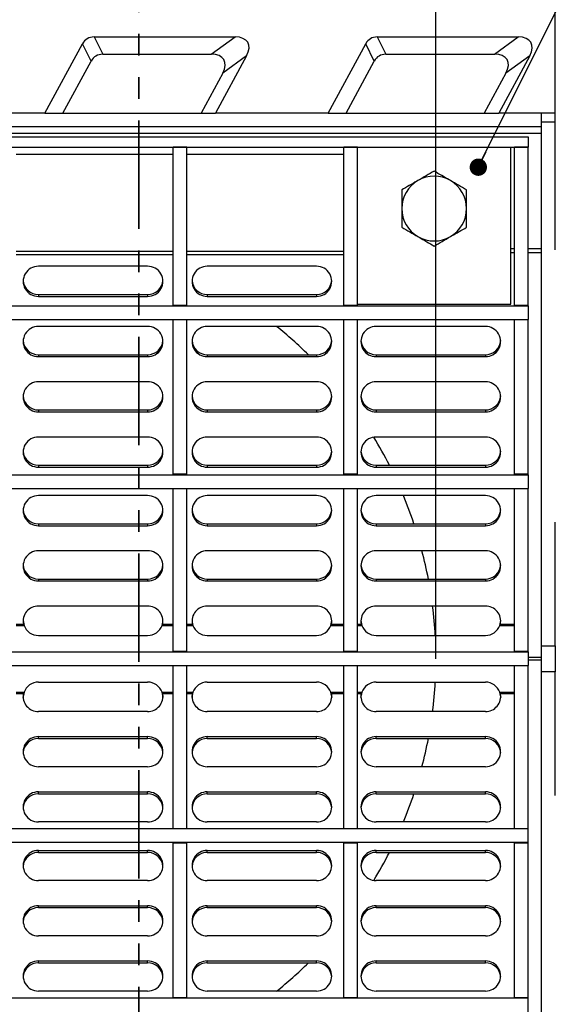
# Model space of a CAD drawing. Units: millimetres. Extents: x -327 to 447, y 1 to 417.
# Drawn here: x 135 to 167, y 132 to 190 of the extents above; entities that cross this region are included whole.
import ezdxf

# ---------------------------------------------------------------- set-up
doc = ezdxf.new("R2010")
doc.units = ezdxf.units.MM
doc.linetypes.add('PHANTOM', pattern=[12.7, 6.35, -1.27, 1.27, -1.27, 1.27, -1.27])
doc.layers.add('FORMAT', color=7, linetype='Continuous')
doc.styles.add('SLDTEXTSTYLE1', font='TXT', dxfattribs={"width": 0.7})
doc.dimstyles.new('SLDDIMSTYLE0', dxfattribs={"dimtxt": 3.393075, "dimasz": 3.302, "dimexe": 0, "dimexo": 0.0625, "dimgap": 0.848269, "dimtad": 2, "dimlfac": 5, "dimrnd": 1e-09, "dimzin": 12, "dimdsep": 46, "dimtxsty": 'SLDTEXTSTYLE1', "dimsah": 1, "dimcen": 0.09, "dimadec": 0, "dimazin": 3, "dimtfac": 1, "dimtofl": 0, "dimtmove": 0, "dimatfit": 3, "dimfxl": 0, "dimfrac": 2, "dimtolj": 1, "dimtzin": 12, "dimarcsym": 0})
doc.dimstyles.new('SLDDIMSTYLE11', dxfattribs={"dimtxt": 0.18, "dimasz": 1.016, "dimexe": 0, "dimexo": 0.0625, "dimgap": 0, "dimtad": 0, "dimtih": 1, "dimtoh": 1, "dimdec": 0, "dimrnd": 1e-09, "dimzin": 0, "dimdsep": 46, "dimtxsty": 'Standard', "dimblk1": 'DOT', "dimblk2": 'DOT', "dimsah": 1, "dimcen": 0.09, "dimadec": 0, "dimazin": 0, "dimtfac": 1.016, "dimtdec": 0, "dimtofl": 0, "dimtmove": 0, "dimatfit": 3, "dimldrblk": 'DOT', "dimfxl": 0, "dimfrac": 2, "dimtolj": 1, "dimtzin": 0, "dimarcsym": 0})

# ---------------------------------------------------------------- blocks, each defined once
blk = doc.blocks.new('_D_54')
at = {"layer": 'FORMAT'}
for p, q in [((109.537, 152.477), (109.537, 223.477)), ((159.537, 152.477), (159.537, 223.477)), ((109.537, 222.477), (159.537, 222.477))]:
    blk.add_line(p, q, dxfattribs=at)
for points in [[(109.537, 222.477), (112.839, 221.969), (112.839, 222.985)], [(159.537, 222.477), (156.235, 222.985), (156.235, 221.969)]]:
    blk.add_solid(points, dxfattribs=at)
at = {"layer": 'FORMAT', "char_height": 3.7042, "attachment_point": 1, "style": 'SLDTEXTSTYLE1'}
for s, insert in [('%%c', (124.909, 227.252)), ('250', (129.836, 227.252))]:
    blk.add_mtext(s, dxfattribs=dict(at, insert=insert))
blk = doc.blocks.new('_D_55')
at = {"layer": 'FORMAT'}
for p, q in [((84.537, 202.477), (84.537, 78.656)), ((184.537, 202.477), (184.537, 78.656)), ((84.537, 79.656), (184.537, 79.656))]:
    blk.add_line(p, q, dxfattribs=at)
for points in [[(84.537, 79.656), (87.839, 79.148), (87.839, 80.164)], [(184.537, 79.656), (181.235, 80.164), (181.235, 79.148)]]:
    blk.add_solid(points, dxfattribs=at)
at = {"layer": 'FORMAT', "insert": (133.853, 84.431), "char_height": 3.7042, "attachment_point": 1, "style": 'SLDTEXTSTYLE1'}
blk.add_mtext('500', dxfattribs=at)
blk = doc.blocks.new('_D_58')
at = {"layer": 'FORMAT'}
for p, q in [((102.537, 164.358), (102.537, 229.477)), ((166.537, 176.46), (166.537, 229.477)), ((166.537, 228.477), (102.537, 228.477))]:
    blk.add_line(p, q, dxfattribs=at)
for points in [[(102.537, 228.477), (105.839, 227.969), (105.839, 228.985)], [(166.537, 228.477), (163.235, 228.985), (163.235, 227.969)]]:
    blk.add_solid(points, dxfattribs=at)
at = {"layer": 'FORMAT', "insert": (131.846, 233.252), "char_height": 3.7042, "attachment_point": 1, "style": 'SLDTEXTSTYLE1'}
blk.add_mtext('320', dxfattribs=at)
blk = doc.blocks.new('_Dot')
at = {"color": 0, "linetype": 'ByBlock', "lineweight": -2}
blk.add_line((-0.5, 0), (-1, 0), dxfattribs=at)
at = {"color": 0, "linetype": 'ByBlock', "const_width": 0.5}
blk.add_lwpolyline([(-0.25, 0, 1), (0.25, 0, 1)], format="xyb", close=True, dxfattribs=at)

msp = doc.modelspace()

# ---------------------------------------------------------------- linework, layer by layer
at = {"color": 7, "linetype": 'PHANTOM', "lineweight": 35}
msp.add_line((142.114058, 196.748804), (142.114058, 115.82269), dxfattribs=at)
at = {"color": 7, "linetype": 'Continuous', "lineweight": 25}
for p, q in [((139.498001, 188.943221), (140.002483, 187.928729)), ((139.498001, 188.943221), (147.763288, 188.943221)), ((146.367624, 187.928729), (147.763288, 188.943221)), ((156.098001, 188.943221), (156.602483, 187.928729)), ((156.098001, 188.943221), (164.363288, 188.943221)), ((162.967624, 187.928729), (164.363288, 188.943221)), ((136.621375, 184.477079), (138.821434, 188.54393)), ((139.325917, 187.529438), (138.821434, 188.54393)), ((153.221375, 184.477079), (155.421434, 188.54393)), ((155.925917, 187.529438), (155.421434, 188.54393)), ((140.002483, 187.928729), (146.367624, 187.928729)), ((148.439854, 187.838572), (146.621375, 184.477079)), ((148.439854, 187.838572), (147.04419, 186.82408)), ((156.602483, 187.928729), (162.967624, 187.928729)), ((165.039854, 187.838572), (163.221375, 184.477079)), ((165.039854, 187.838572), (163.64419, 186.82408)), ((137.674671, 184.477079), (139.325917, 187.529438)), ((154.274671, 184.477079), (155.925917, 187.529438)), ((147.04419, 186.82408), (145.774524, 184.477079)), ((163.64419, 186.82408), (162.374524, 184.477079)), ((136.621375, 184.477079), (130.021375, 184.477079)), ((136.621375, 184.477079), (137.674671, 184.477079)), ((137.674671, 184.477079), (145.774524, 184.477079)), ((145.774524, 184.477079), (146.621375, 184.477079)), ((153.221375, 184.477079), (146.621375, 184.477079)), ((153.221375, 184.477079), (154.274671, 184.477079)), ((154.274671, 184.477079), (162.374524, 184.477079)), ((162.374524, 184.477079), (163.221375, 184.477079)), ((166.53744, 184.477079), (163.221375, 184.477079)), ((165.73744, 183.962624), (165.73744, 184.477079)), ((165.73744, 183.677079), (103.33744, 183.677079)), ((165.73744, 183.679455), (165.73744, 183.962624)), ((165.73744, 183.962624), (166.53744, 183.962624)), ((165.73744, 183.677079), (165.73744, 183.679455)), ((165.73744, 153.240315), (165.73744, 183.677079)), ((166.53744, 178.406665), (166.53744, 183.962624)), ((165.73744, 183.277079), (103.33744, 183.277079)), ((104.13744, 183.077079), (164.93744, 183.077079)), ((164.93744, 183.077079), (164.93744, 182.477079)), ((104.13744, 182.477079), (164.93744, 182.477079)), ((144.93744, 182.477079), (144.13744, 182.477079)), ((144.13744, 173.197079), (144.13744, 182.477079)), ((144.93744, 173.197079), (144.93744, 182.477079)), ((154.93744, 182.477079), (154.13744, 182.477079)), ((154.13744, 173.197079), (154.13744, 182.477079)), ((154.93744, 173.197079), (154.93744, 182.477079)), ((163.93744, 173.277079), (163.93744, 182.477079)), ((164.93744, 182.477079), (164.13744, 182.477079)), ((164.13744, 173.197079), (164.13744, 182.477079)), ((164.93744, 173.197079), (164.93744, 182.477079)), ((142.63744, 175.49542), (136.23744, 175.49542)), ((152.53744, 175.49542), (146.13744, 175.49542)), ((136.23744, 173.842977), (136.23744, 173.728491)), ((136.23744, 173.842977), (142.63744, 173.842977)), ((142.63744, 173.842977), (142.63744, 173.728491)), ((146.13744, 173.842977), (146.13744, 173.728491)), ((146.13744, 173.842977), (152.53744, 173.842977)), ((152.53744, 173.842977), (152.53744, 173.728491)), ((136.23744, 173.728491), (142.63744, 173.728491)), ((146.13744, 173.728491), (152.53744, 173.728491)), ((154.93744, 173.277079), (163.93744, 173.277079)), ((104.13744, 173.177079), (164.93744, 173.177079)), ((144.93744, 173.197079), (144.13744, 173.197079)), ((144.13744, 173.177079), (144.13744, 173.197079)), ((144.93744, 173.177079), (144.93744, 173.197079)), ((154.93744, 173.197079), (154.13744, 173.197079)), ((154.13744, 173.177079), (154.13744, 173.197079)), ((154.93744, 173.177079), (154.93744, 173.197079)), ((164.93744, 173.197079), (164.13744, 173.197079)), ((164.13744, 173.177079), (164.13744, 173.197079)), ((164.93744, 173.177079), (164.93744, 173.197079)), ((164.93744, 173.177079), (164.93744, 172.377079)), ((104.13744, 172.377079), (164.93744, 172.377079)), ((144.13744, 172.357079), (144.13744, 172.377079)), ((144.93744, 172.357079), (144.13744, 172.357079)), ((144.13744, 163.297079), (144.13744, 172.357079)), ((144.93744, 172.357079), (144.93744, 172.377079)), ((144.93744, 163.297079), (144.93744, 172.357079)), ((154.13744, 172.357079), (154.13744, 172.377079)), ((154.93744, 172.357079), (154.13744, 172.357079)), ((154.13744, 163.297079), (154.13744, 172.357079)), ((154.93744, 172.357079), (154.93744, 172.377079)), ((154.93744, 163.297079), (154.93744, 172.357079)), ((164.13744, 172.357079), (164.13744, 172.377079)), ((164.93744, 172.357079), (164.13744, 172.357079)), ((164.13744, 163.297079), (164.13744, 172.357079)), ((164.93744, 172.357079), (164.93744, 172.377079)), ((164.93744, 163.297079), (164.93744, 172.357079)), ((142.63744, 171.961562), (136.23744, 171.961562)), ((152.53744, 171.961562), (146.13744, 171.961562)), ((162.43744, 171.961562), (156.03744, 171.961562)), ((136.23744, 170.309119), (136.23744, 170.194633)), ((136.23744, 170.309119), (142.63744, 170.309119)), ((136.23744, 170.194633), (142.63744, 170.194633)), ((142.63744, 170.309119), (142.63744, 170.194633)), ((146.13744, 170.309119), (146.13744, 170.194633)), ((146.13744, 170.309119), (152.53744, 170.309119)), ((146.13744, 170.194633), (152.53744, 170.194633)), ((152.53744, 170.309119), (152.53744, 170.194633)), ((156.03744, 170.309119), (156.03744, 170.194633)), ((156.03744, 170.309119), (162.43744, 170.309119)), ((156.03744, 170.194633), (162.43744, 170.194633)), ((162.43744, 170.309119), (162.43744, 170.194633)), ((142.63744, 168.722193), (136.23744, 168.722193)), ((152.53744, 168.722193), (146.13744, 168.722193)), ((162.43744, 168.722193), (156.03744, 168.722193)), ((136.23744, 167.069749), (136.23744, 166.955264)), ((136.23744, 167.069749), (142.63744, 167.069749)), ((136.23744, 166.955264), (142.63744, 166.955264)), ((142.63744, 167.069749), (142.63744, 166.955264)), ((146.13744, 167.069749), (146.13744, 166.955264)), ((146.13744, 167.069749), (152.53744, 167.069749)), ((146.13744, 166.955264), (152.53744, 166.955264)), ((152.53744, 167.069749), (152.53744, 166.955264)), ((156.03744, 167.069749), (156.03744, 166.955264)), ((156.03744, 167.069749), (162.43744, 167.069749)), ((156.03744, 166.955264), (162.43744, 166.955264)), ((162.43744, 167.069749), (162.43744, 166.955264)), ((142.63744, 165.482823), (136.23744, 165.482823)), ((152.53744, 165.482823), (146.13744, 165.482823)), ((162.43744, 165.482823), (156.03744, 165.482823)), ((136.23744, 163.830379), (136.23744, 163.715894)), ((136.23744, 163.830379), (142.63744, 163.830379)), ((136.23744, 163.715894), (142.63744, 163.715894)), ((142.63744, 163.830379), (142.63744, 163.715894)), ((146.13744, 163.830379), (146.13744, 163.715894)), ((146.13744, 163.830379), (152.53744, 163.830379)), ((146.13744, 163.715894), (152.53744, 163.715894)), ((152.53744, 163.830379), (152.53744, 163.715894)), ((156.03744, 163.830379), (156.03744, 163.715894)), ((156.03744, 163.830379), (162.43744, 163.830379)), ((156.03744, 163.715894), (162.43744, 163.715894)), ((162.43744, 163.830379), (162.43744, 163.715894)), ((104.13744, 163.257079), (164.93744, 163.257079)), ((144.93744, 163.297079), (144.13744, 163.297079)), ((144.13744, 163.257079), (144.13744, 163.297079)), ((144.93744, 163.257079), (144.93744, 163.297079)), ((154.93744, 163.297079), (154.13744, 163.297079)), ((154.13744, 163.257079), (154.13744, 163.297079)), ((154.93744, 163.257079), (154.93744, 163.297079)), ((164.93744, 163.297079), (164.13744, 163.297079)), ((164.13744, 163.257079), (164.13744, 163.297079)), ((164.93744, 163.257079), (164.93744, 163.297079)), ((164.93744, 163.257079), (164.93744, 162.457079)), ((104.13744, 162.457079), (164.93744, 162.457079)), ((144.13744, 152.897079), (144.13744, 162.457079)), ((144.93744, 152.897079), (144.93744, 162.457079)), ((154.13744, 152.897079), (154.13744, 162.457079)), ((154.93744, 152.897079), (154.93744, 162.457079)), ((164.13744, 152.897079), (164.13744, 162.457079)), ((164.93744, 152.897079), (164.93744, 162.457079)), ((142.63744, 162.047128), (136.23744, 162.047128)), ((152.53744, 162.047128), (146.13744, 162.047128)), ((162.43744, 162.047128), (156.03744, 162.047128)), ((136.23744, 160.394684), (136.23744, 160.280199)), ((136.23744, 160.394684), (142.63744, 160.394684)), ((136.23744, 160.280199), (142.63744, 160.280199)), ((142.63744, 160.394684), (142.63744, 160.280199)), ((146.13744, 160.394684), (146.13744, 160.280199)), ((146.13744, 160.394684), (152.53744, 160.394684)), ((146.13744, 160.280199), (152.53744, 160.280199)), ((152.53744, 160.394684), (152.53744, 160.280199)), ((156.03744, 160.394684), (156.03744, 160.280199)), ((156.03744, 160.394684), (162.43744, 160.394684)), ((156.03744, 160.280199), (162.43744, 160.280199)), ((162.43744, 160.394684), (162.43744, 160.280199)), ((166.53744, 153.240315), (166.53744, 160.491188)), ((142.63744, 158.807758), (136.23744, 158.807758)), ((152.53744, 158.807758), (146.13744, 158.807758)), ((162.43744, 158.807758), (156.03744, 158.807758)), ((136.23744, 157.155314), (136.23744, 157.040829)), ((136.23744, 157.155314), (142.63744, 157.155314)), ((142.63744, 157.155314), (142.63744, 157.040829)), ((146.13744, 157.155314), (146.13744, 157.040829)), ((146.13744, 157.155314), (152.53744, 157.155314)), ((152.53744, 157.155314), (152.53744, 157.040829)), ((156.03744, 157.155314), (156.03744, 157.040829)), ((156.03744, 157.155314), (162.43744, 157.155314)), ((162.43744, 157.155314), (162.43744, 157.040829)), ((136.23744, 157.040829), (142.63744, 157.040829)), ((146.13744, 157.040829), (152.53744, 157.040829)), ((156.03744, 157.040829), (162.43744, 157.040829)), ((142.63744, 155.568388), (136.23744, 155.568388)), ((152.53744, 155.568388), (146.13744, 155.568388)), ((162.43744, 155.568388), (156.03744, 155.568388)), ((135.339332, 154.742167), (135.354267, 154.629372)), ((143.520614, 154.629372), (143.535549, 154.742167)), ((145.239332, 154.742167), (145.254267, 154.629372)), ((153.420614, 154.629372), (153.435549, 154.742167)), ((155.139332, 154.742167), (155.154267, 154.629372)), ((163.320614, 154.629372), (163.335549, 154.742167)), ((135.354267, 154.629372), (135.354267, 154.514887)), ((135.354267, 154.629372), (135.391641, 154.438563)), ((135.354267, 154.514887), (135.391641, 154.438563)), ((143.48324, 154.438563), (143.520614, 154.629372)), ((143.48324, 154.438563), (143.520614, 154.514887)), ((143.520614, 154.514887), (143.520614, 154.629372)), ((145.254267, 154.629372), (145.254267, 154.514887)), ((145.254267, 154.629372), (145.291641, 154.438563)), ((145.254267, 154.514887), (145.291641, 154.438563)), ((153.38324, 154.438563), (153.420614, 154.629372)), ((153.38324, 154.438563), (153.420614, 154.514887)), ((153.420614, 154.514887), (153.420614, 154.629372)), ((155.154267, 154.629372), (155.154267, 154.514887)), ((155.154267, 154.629372), (155.191641, 154.438563)), ((155.154267, 154.514887), (155.191641, 154.438563)), ((163.28324, 154.438563), (163.320614, 154.629372)), ((163.28324, 154.438563), (163.320614, 154.514887)), ((163.320614, 154.514887), (163.320614, 154.629372)), ((136.23744, 153.846173), (142.63744, 153.846173)), ((146.13744, 153.846173), (152.53744, 153.846173)), ((156.03744, 153.846173), (162.43744, 153.846173)), ((165.73744, 153.240315), (166.53744, 153.240315)), ((165.73744, 151.713843), (165.73744, 153.240315)), ((166.53744, 153.240315), (166.53744, 151.713843)), ((104.13744, 152.877079), (164.93744, 152.877079)), ((144.93744, 152.897079), (144.13744, 152.897079)), ((144.13744, 152.877079), (144.13744, 152.897079)), ((144.93744, 152.877079), (144.93744, 152.897079)), ((154.93744, 152.897079), (154.13744, 152.897079)), ((154.13744, 152.877079), (154.13744, 152.897079)), ((154.93744, 152.877079), (154.93744, 152.897079)), ((164.93744, 152.897079), (164.13744, 152.897079)), ((164.13744, 152.877079), (164.13744, 152.897079)), ((164.93744, 152.877079), (164.93744, 152.897079)), ((164.93744, 152.877079), (164.93744, 152.077079)), ((104.13744, 152.077079), (164.93744, 152.077079)), ((144.13744, 152.057079), (144.13744, 152.077079)), ((144.93744, 152.057079), (144.13744, 152.057079)), ((144.13744, 142.497079), (144.13744, 152.057079)), ((144.93744, 152.057079), (144.93744, 152.077079)), ((144.93744, 142.497079), (144.93744, 152.057079)), ((154.13744, 152.057079), (154.13744, 152.077079)), ((154.93744, 152.057079), (154.13744, 152.057079)), ((154.13744, 142.497079), (154.13744, 152.057079)), ((154.93744, 152.057079), (154.93744, 152.077079)), ((154.93744, 142.497079), (154.93744, 152.057079)), ((164.13744, 152.057079), (164.13744, 152.077079)), ((164.93744, 152.057079), (164.13744, 152.057079)), ((164.13744, 142.497079), (164.13744, 152.057079)), ((164.93744, 152.057079), (164.93744, 152.077079)), ((164.93744, 142.497079), (164.93744, 152.057079)), ((166.53744, 151.713843), (165.73744, 151.713843)), ((165.73744, 121.277079), (165.73744, 151.713843)), ((166.53744, 144.46297), (166.53744, 151.713843)), ((136.23744, 151.107985), (142.63744, 151.107985)), ((146.13744, 151.107985), (152.53744, 151.107985)), ((156.03744, 151.107985), (162.43744, 151.107985)), ((135.339332, 150.211992), (135.354267, 150.324786)), ((135.391641, 150.515595), (135.354267, 150.439271)), ((135.391641, 150.515595), (135.354267, 150.324786)), ((135.354267, 150.439271), (135.354267, 150.324786)), ((143.520614, 150.439271), (143.48324, 150.515595)), ((143.520614, 150.324786), (143.48324, 150.515595)), ((143.520614, 150.324786), (143.520614, 150.439271)), ((143.520614, 150.324786), (143.535549, 150.211992)), ((145.239332, 150.211992), (145.254267, 150.324786)), ((145.291641, 150.515595), (145.254267, 150.324786)), ((145.291641, 150.515595), (145.254267, 150.439271)), ((145.254267, 150.439271), (145.254267, 150.324786)), ((153.420614, 150.439271), (153.38324, 150.515595)), ((153.420614, 150.324786), (153.38324, 150.515595)), ((153.420614, 150.324786), (153.420614, 150.439271)), ((153.420614, 150.324786), (153.435549, 150.211992)), ((155.139332, 150.211992), (155.154267, 150.324786)), ((155.191641, 150.515595), (155.154267, 150.439271)), ((155.191641, 150.515595), (155.154267, 150.324786)), ((155.154267, 150.439271), (155.154267, 150.324786)), ((163.320614, 150.324786), (163.28324, 150.515595)), ((163.320614, 150.439271), (163.28324, 150.515595)), ((163.320614, 150.324786), (163.320614, 150.439271)), ((163.320614, 150.324786), (163.335549, 150.211992)), ((142.63744, 149.38577), (136.23744, 149.38577)), ((152.53744, 149.38577), (146.13744, 149.38577)), ((162.43744, 149.38577), (156.03744, 149.38577)), ((136.23744, 147.913329), (142.63744, 147.913329)), ((136.23744, 147.798844), (136.23744, 147.913329)), ((142.63744, 147.798844), (142.63744, 147.913329)), ((146.13744, 147.913329), (152.53744, 147.913329)), ((146.13744, 147.798844), (146.13744, 147.913329)), ((152.53744, 147.798844), (152.53744, 147.913329)), ((156.03744, 147.913329), (162.43744, 147.913329)), ((156.03744, 147.798844), (156.03744, 147.913329)), ((162.43744, 147.798844), (162.43744, 147.913329)), ((136.23744, 147.798844), (142.63744, 147.798844)), ((146.13744, 147.798844), (152.53744, 147.798844)), ((156.03744, 147.798844), (162.43744, 147.798844)), ((142.63744, 146.1464), (136.23744, 146.1464)), ((152.53744, 146.1464), (146.13744, 146.1464)), ((162.43744, 146.1464), (156.03744, 146.1464)), ((136.23744, 144.673959), (142.63744, 144.673959)), ((136.23744, 144.559474), (136.23744, 144.673959)), ((136.23744, 144.559474), (142.63744, 144.559474)), ((142.63744, 144.559474), (142.63744, 144.673959)), ((146.13744, 144.673959), (152.53744, 144.673959)), ((146.13744, 144.559474), (146.13744, 144.673959)), ((146.13744, 144.559474), (152.53744, 144.559474)), ((152.53744, 144.559474), (152.53744, 144.673959)), ((156.03744, 144.673959), (162.43744, 144.673959)), ((156.03744, 144.559474), (156.03744, 144.673959)), ((156.03744, 144.559474), (162.43744, 144.559474)), ((162.43744, 144.559474), (162.43744, 144.673959)), ((142.63744, 142.907031), (136.23744, 142.907031)), ((152.53744, 142.907031), (146.13744, 142.907031)), ((162.43744, 142.907031), (156.03744, 142.907031)), ((164.93744, 142.497079), (104.13744, 142.497079)), ((164.93744, 141.697079), (164.93744, 142.497079)), ((164.93744, 141.697079), (104.13744, 141.697079)), ((144.13744, 141.657079), (144.13744, 141.697079)), ((144.93744, 141.657079), (144.13744, 141.657079)), ((144.13744, 132.597079), (144.13744, 141.657079)), ((144.93744, 141.657079), (144.93744, 141.697079)), ((144.93744, 132.597079), (144.93744, 141.657079)), ((154.13744, 141.657079), (154.13744, 141.697079)), ((154.93744, 141.657079), (154.13744, 141.657079)), ((154.13744, 132.597079), (154.13744, 141.657079)), ((154.93744, 141.657079), (154.93744, 141.697079)), ((154.93744, 132.597079), (154.93744, 141.657079)), ((164.13744, 141.657079), (164.13744, 141.697079)), ((164.93744, 141.657079), (164.13744, 141.657079)), ((164.13744, 132.597079), (164.13744, 141.657079)), ((164.93744, 141.657079), (164.93744, 141.697079)), ((164.93744, 132.597079), (164.93744, 141.657079)), ((136.23744, 141.238264), (142.63744, 141.238264)), ((136.23744, 141.123779), (136.23744, 141.238264)), ((136.23744, 141.123779), (142.63744, 141.123779)), ((142.63744, 141.123779), (142.63744, 141.238264)), ((146.13744, 141.238264), (152.53744, 141.238264)), ((146.13744, 141.123779), (146.13744, 141.238264)), ((146.13744, 141.123779), (152.53744, 141.123779)), ((152.53744, 141.123779), (152.53744, 141.238264)), ((156.03744, 141.238264), (162.43744, 141.238264)), ((156.03744, 141.123779), (156.03744, 141.238264)), ((156.03744, 141.123779), (162.43744, 141.123779)), ((162.43744, 141.123779), (162.43744, 141.238264)), ((142.63744, 139.471335), (136.23744, 139.471335)), ((152.53744, 139.471335), (146.13744, 139.471335)), ((162.43744, 139.471335), (156.03744, 139.471335)), ((136.23744, 137.998895), (142.63744, 137.998895)), ((136.23744, 137.884409), (136.23744, 137.998895)), ((142.63744, 137.884409), (142.63744, 137.998895)), ((146.13744, 137.998895), (152.53744, 137.998895)), ((146.13744, 137.884409), (146.13744, 137.998895)), ((152.53744, 137.884409), (152.53744, 137.998895)), ((156.03744, 137.998895), (162.43744, 137.998895)), ((156.03744, 137.884409), (156.03744, 137.998895)), ((162.43744, 137.884409), (162.43744, 137.998895)), ((136.23744, 137.884409), (142.63744, 137.884409)), ((146.13744, 137.884409), (152.53744, 137.884409)), ((156.03744, 137.884409), (162.43744, 137.884409)), ((142.63744, 136.231966), (136.23744, 136.231966)), ((152.53744, 136.231966), (146.13744, 136.231966)), ((162.43744, 136.231966), (156.03744, 136.231966)), ((136.23744, 134.759525), (142.63744, 134.759525)), ((136.23744, 134.645039), (136.23744, 134.759525)), ((136.23744, 134.645039), (142.63744, 134.645039)), ((142.63744, 134.645039), (142.63744, 134.759525)), ((146.13744, 134.759525), (152.53744, 134.759525)), ((146.13744, 134.645039), (146.13744, 134.759525)), ((146.13744, 134.645039), (152.53744, 134.645039)), ((152.53744, 134.645039), (152.53744, 134.759525)), ((156.03744, 134.759525), (162.43744, 134.759525)), ((156.03744, 134.645039), (156.03744, 134.759525)), ((156.03744, 134.645039), (162.43744, 134.645039)), ((162.43744, 134.645039), (162.43744, 134.759525)), ((142.63744, 132.992596), (136.23744, 132.992596)), ((152.53744, 132.992596), (146.13744, 132.992596)), ((162.43744, 132.992596), (156.03744, 132.992596)), ((164.93744, 132.577079), (104.13744, 132.577079)), ((144.93744, 132.597079), (144.13744, 132.597079)), ((144.13744, 132.577079), (144.13744, 132.597079)), ((144.93744, 132.577079), (144.93744, 132.597079)), ((154.93744, 132.597079), (154.13744, 132.597079)), ((154.13744, 132.577079), (154.13744, 132.597079)), ((154.93744, 132.577079), (154.93744, 132.597079)), ((164.93744, 132.597079), (164.13744, 132.597079)), ((164.13744, 132.577079), (164.13744, 132.597079)), ((164.93744, 132.577079), (164.93744, 132.597079)), ((164.93744, 131.777079), (164.93744, 132.577079))]:
    msp.add_line(p, q, dxfattribs=at)
at = {"color": 8, "linetype": 'Continuous', "lineweight": 25}
for p, q in [((134.93744, 182.077079), (144.13744, 182.077079)), ((144.93744, 182.077079), (154.13744, 182.077079)), ((134.93744, 176.373368), (144.13744, 176.373368)), ((134.93744, 176.182559), (144.13744, 176.182559)), ((144.93744, 176.373368), (154.13744, 176.373368)), ((144.93744, 176.182559), (154.13744, 176.182559)), ((164.13744, 176.515595), (163.93744, 176.515595)), ((164.13744, 176.286624), (163.93744, 176.286624)), ((165.73744, 176.515595), (164.93744, 176.515595)), ((165.73744, 176.286624), (164.93744, 176.286624)), ((134.93744, 154.514887), (135.354267, 154.514887)), ((134.93744, 154.438563), (135.391641, 154.438563)), ((143.48324, 154.438563), (144.13744, 154.438563)), ((143.520614, 154.514887), (144.13744, 154.514887)), ((144.93744, 154.514887), (145.254267, 154.514887)), ((144.93744, 154.438563), (145.291641, 154.438563)), ((153.38324, 154.438563), (154.13744, 154.438563)), ((153.420614, 154.514887), (154.13744, 154.514887)), ((154.93744, 154.514887), (155.154267, 154.514887)), ((154.93744, 154.438563), (155.191641, 154.438563)), ((163.28324, 154.438563), (164.13744, 154.438563)), ((163.320614, 154.514887), (164.13744, 154.514887)), ((165.73744, 152.553403), (164.93744, 152.553403)), ((165.73744, 152.400756), (164.93744, 152.400756)), ((134.93744, 150.515595), (135.391641, 150.515595)), ((134.93744, 150.439271), (135.354267, 150.439271)), ((143.48324, 150.515595), (144.13744, 150.515595)), ((143.520614, 150.439271), (144.13744, 150.439271)), ((144.93744, 150.515595), (145.291641, 150.515595)), ((144.93744, 150.439271), (145.254267, 150.439271)), ((153.38324, 150.515595), (154.13744, 150.515595)), ((153.420614, 150.439271), (154.13744, 150.439271)), ((154.93744, 150.515595), (155.191641, 150.515595)), ((154.93744, 150.439271), (155.154267, 150.439271)), ((163.28324, 150.515595), (164.13744, 150.515595)), ((163.320614, 150.439271), (164.13744, 150.439271))]:
    msp.add_line(p, q, dxfattribs=at)
at = {"color": 7, "linetype": 'Continuous', "lineweight": 25}
for centre, radius, start, end in [((159.43744, 178.877079), 1.9, 60, 120), ((159.43744, 178.877079), 1.9, 120, 180), ((159.43744, 178.877079), 1.9, 0, 60), ((159.43744, 178.877079), 1.9, 180, 240), ((159.43744, 178.877079), 1.9, 300, 0), ((159.43744, 178.877079), 1.9, 240, 300), ((136.224955, 174.611956), 0.883553, 89.19032626, 270.80967374), ((142.649926, 174.611956), 0.883553, 269.19032626, 90.80967374), ((146.124955, 174.611956), 0.883553, 89.19032626, 270.80967374), ((152.549926, 174.611956), 0.883553, 269.19032626, 90.80967374), ((136.228875, 174.734903), 0.891967, 184.22435481, 270.55018377), ((142.646005, 174.734903), 0.891967, 269.44981623, 355.77564519), ((146.128875, 174.734903), 0.891967, 184.22435481, 270.55018377), ((152.546005, 174.734903), 0.891967, 269.44981623, 355.7756452), ((136.224955, 171.078098), 0.883553, 89.19032626, 270.80967374), ((142.649926, 171.078098), 0.883553, 269.19032626, 90.80967374), ((146.124955, 171.078098), 0.883553, 89.19032626, 270.80967374), ((134.53744, 152.477079), 25, 45.50254527, 51.2037822), ((152.549926, 171.078098), 0.883553, 269.19032626, 90.80967374), ((156.024955, 171.078098), 0.883553, 89.19032626, 270.80967374), ((162.449926, 171.078098), 0.883553, 269.19032626, 90.80967374), ((136.228875, 171.201045), 0.891967, 184.22435481, 270.55018377), ((142.646005, 171.201045), 0.891967, 269.44981623, 355.77564519), ((146.128875, 171.201045), 0.891967, 184.22435481, 270.55018377), ((152.546005, 171.201045), 0.891967, 269.44981623, 355.77564519), ((156.028875, 171.201045), 0.891967, 184.22435481, 270.55018377), ((162.446005, 171.201045), 0.891967, 269.44981623, 355.77564519), ((136.224955, 167.838728), 0.883553, 89.19032626, 270.80967374), ((142.649926, 167.838728), 0.883553, 269.19032626, 90.80967374), ((146.124955, 167.838728), 0.883553, 89.19032626, 270.80967374), ((152.549926, 167.838728), 0.883553, 269.19032626, 90.80967374), ((156.024955, 167.838728), 0.883553, 89.19032626, 270.80967374), ((162.449926, 167.838728), 0.883553, 269.19032626, 90.80967374), ((136.228875, 167.961675), 0.891967, 184.22435481, 270.55018377), ((142.646005, 167.961675), 0.891967, 269.44981623, 355.77564519), ((146.128875, 167.961675), 0.891967, 184.22435481, 270.55018377), ((152.546005, 167.961675), 0.891967, 269.44981623, 355.77564519), ((156.028875, 167.961675), 0.891967, 184.22435481, 270.55018377), ((162.446005, 167.961675), 0.891967, 269.44981623, 355.77564519), ((136.224955, 164.599358), 0.883553, 89.19032626, 270.80967374), ((142.649926, 164.599358), 0.883553, 269.19032626, 90.80967374), ((146.124955, 164.599358), 0.883553, 89.19032626, 270.80967374), ((152.549926, 164.599358), 0.883553, 269.19032626, 90.80967374), ((156.024955, 164.599358), 0.883553, 89.19032626, 270.80967374), ((134.53744, 152.477079), 25, 27.00910005, 31.31774052), ((162.449926, 164.599358), 0.883553, 269.19032626, 90.80967374), ((136.228875, 164.722305), 0.891967, 184.22435481, 270.55018377), ((142.646005, 164.722305), 0.891967, 269.44981623, 355.77564519), ((146.128875, 164.722305), 0.891967, 184.22435481, 270.55018377), ((152.546005, 164.722305), 0.891967, 269.44981623, 355.77564519), ((156.028875, 164.722305), 0.891967, 184.22435481, 270.55018377), ((162.446005, 164.722305), 0.891967, 269.44981623, 355.7756452), ((136.224955, 161.163663), 0.883553, 89.19032626, 270.80967374), ((142.649926, 161.163663), 0.883553, 269.19032626, 90.80967374), ((146.124955, 161.163663), 0.883553, 89.19032626, 270.80967374), ((152.549926, 161.163663), 0.883553, 269.19032626, 90.80967374), ((156.024955, 161.163663), 0.883553, 89.19032626, 270.80967374), ((134.53744, 152.477079), 25, 18.46372568, 22.5073499), ((162.449926, 161.163663), 0.883553, 269.19032626, 90.80967374), ((136.228875, 161.28661), 0.891967, 184.22435481, 270.55018377), ((142.646005, 161.28661), 0.891967, 269.44981623, 355.77564519), ((146.128875, 161.28661), 0.891967, 184.22435481, 270.55018377), ((152.546005, 161.28661), 0.891967, 269.44981623, 355.77564519), ((156.028875, 161.28661), 0.891967, 184.22435481, 270.55018377), ((162.446005, 161.28661), 0.891967, 269.44981623, 355.77564519), ((136.224955, 157.924294), 0.883553, 89.19032626, 270.80967374), ((142.649926, 157.924294), 0.883553, 269.19032626, 90.80967374), ((146.124955, 157.924294), 0.883553, 89.19032626, 270.80967374), ((152.549926, 157.924294), 0.883553, 269.19032626, 90.80967374), ((156.024955, 157.924294), 0.883553, 89.19032626, 270.80967374), ((134.53744, 152.477079), 25, 10.78530732, 14.66856119), ((162.449926, 157.924294), 0.883553, 269.19032626, 90.80967374), ((136.228875, 158.04724), 0.891967, 184.22435481, 270.55018377), ((142.646005, 158.04724), 0.891967, 269.44981623, 355.77564519), ((146.128875, 158.04724), 0.891967, 184.22435481, 270.55018377), ((152.546005, 158.04724), 0.891967, 269.44981623, 355.77564519), ((156.028875, 158.04724), 0.891967, 184.22435481, 270.55018377), ((162.446005, 158.04724), 0.891967, 269.44981623, 355.77564519), ((136.227122, 154.680096), 0.888352, 89.33450035, 190.71780834), ((142.647758, 154.680096), 0.888352, 349.28219166, 90.66549965), ((146.127122, 154.680096), 0.888352, 89.33450035, 190.71780834), ((152.547758, 154.680096), 0.888352, 349.28219166, 90.66549965), ((156.027122, 154.680096), 0.888352, 89.33450035, 190.71780834), ((134.53744, 152.477079), 25, 3.13930285, 7.1029384), ((162.447758, 154.680096), 0.888352, 349.28219166, 90.66549965), ((136.23744, 154.746173), 0.9, 199.98587565, 270), ((142.63744, 154.746173), 0.9, 270, 340.01412435), ((146.13744, 154.746173), 0.9, 199.98587565, 270), ((152.53744, 154.746173), 0.9, 270, 340.01412435), ((156.03744, 154.746173), 0.9, 199.98587565, 270), ((162.43744, 154.746173), 0.9, 270, 340.01412435), ((136.23744, 150.207985), 0.9, 90, 160.01412435), ((142.63744, 150.207985), 0.9, 19.98587565, 90), ((146.13744, 150.207985), 0.9, 90, 160.01412435), ((152.53744, 150.207985), 0.9, 19.98587565, 90), ((156.03744, 150.207985), 0.9, 90, 160.01412435), ((134.53744, 152.477079), 25, 352.8970616, 356.86069715), ((162.43744, 150.207985), 0.9, 19.98587565, 90), ((136.227122, 150.274062), 0.888352, 169.28219166, 270.66549965), ((142.647758, 150.274062), 0.888352, 269.33450035, 10.71780834), ((146.127122, 150.274062), 0.888352, 169.28219166, 270.66549965), ((152.547758, 150.274062), 0.888352, 269.33450035, 10.71780834), ((156.027122, 150.274062), 0.888352, 169.28219166, 270.66549965), ((162.447758, 150.274062), 0.888352, 269.33450035, 10.71780834), ((136.224955, 147.029865), 0.883553, 89.19032626, 270.80967374), ((142.649926, 147.029865), 0.883553, 269.19032626, 90.80967374), ((146.124955, 147.029865), 0.883553, 89.19032626, 270.80967374), ((152.549926, 147.029865), 0.883553, 269.19032626, 90.80967374), ((156.024955, 147.029865), 0.883553, 89.19032626, 270.80967374), ((162.449926, 147.029865), 0.883553, 269.19032626, 90.80967374), ((136.228875, 146.906918), 0.891967, 89.44981623, 175.77564519), ((142.646005, 146.906918), 0.891967, 4.22435481, 90.55018377), ((146.128875, 146.906918), 0.891967, 89.44981623, 175.77564519), ((152.546005, 146.906918), 0.891967, 4.22435481, 90.55018377), ((156.028875, 146.906918), 0.891967, 89.44981623, 175.77564519), ((134.53744, 152.477079), 25, 345.33143881, 349.21469268), ((162.446005, 146.906918), 0.891967, 4.22435481, 90.55018377), ((136.228875, 143.667548), 0.891967, 89.44981623, 175.77564519), ((136.224955, 143.790495), 0.883553, 89.19032626, 270.80967374), ((142.649926, 143.790495), 0.883553, 269.19032626, 90.80967374), ((142.646005, 143.667548), 0.891967, 4.22435481, 90.55018377), ((146.128875, 143.667548), 0.891967, 89.44981623, 175.77564519), ((146.124955, 143.790495), 0.883553, 89.19032626, 270.80967374), ((152.549926, 143.790495), 0.883553, 269.19032626, 90.80967374), ((152.546005, 143.667548), 0.891967, 4.22435481, 90.55018377), ((156.028875, 143.667548), 0.891967, 89.44981623, 175.7756452), ((156.024955, 143.790495), 0.883553, 89.19032626, 270.80967374), ((134.53744, 152.477079), 25, 337.4926501, 341.53627432), ((162.449926, 143.790495), 0.883553, 269.19032626, 90.80967374), ((162.446005, 143.667548), 0.891967, 4.22435481, 90.55018377), ((136.228875, 140.231853), 0.891967, 89.44981623, 175.77564519), ((136.224955, 140.3548), 0.883553, 89.19032626, 270.80967374), ((142.649926, 140.3548), 0.883553, 269.19032626, 90.80967374), ((142.646005, 140.231853), 0.891967, 4.22435481, 90.55018377), ((146.128875, 140.231853), 0.891967, 89.44981623, 175.77564519), ((146.124955, 140.3548), 0.883553, 89.19032626, 270.80967374), ((152.549926, 140.3548), 0.883553, 269.19032626, 90.80967374), ((152.546005, 140.231853), 0.891967, 4.2243548, 90.55018377), ((156.028875, 140.231853), 0.891967, 89.44981623, 175.7756452), ((156.024955, 140.3548), 0.883553, 89.19032626, 270.80967374), ((134.53744, 152.477079), 25, 328.68225948, 332.99089995), ((162.449926, 140.3548), 0.883553, 269.19032626, 90.80967374), ((162.446005, 140.231853), 0.891967, 4.22435481, 90.55018377), ((136.224955, 137.11543), 0.883553, 89.19032626, 270.80967374), ((142.649926, 137.11543), 0.883553, 269.19032626, 90.80967374), ((146.124955, 137.11543), 0.883553, 89.19032626, 270.80967374), ((152.549926, 137.11543), 0.883553, 269.19032626, 90.80967374), ((156.024955, 137.11543), 0.883553, 89.19032626, 270.80967374), ((162.449926, 137.11543), 0.883553, 269.19032626, 90.80967374), ((136.228875, 136.992483), 0.891967, 89.44981623, 175.77564519), ((142.646005, 136.992483), 0.891967, 4.22435481, 90.55018377), ((146.128875, 136.992483), 0.891967, 89.44981623, 175.77564519), ((152.546005, 136.992483), 0.891967, 4.2243548, 90.55018377), ((156.028875, 136.992483), 0.891967, 89.44981623, 175.7756452), ((162.446005, 136.992483), 0.891967, 4.2243548, 90.55018377), ((136.228875, 133.753114), 0.891967, 89.44981623, 175.77564519), ((136.224955, 133.87606), 0.883553, 89.19032626, 270.80967374), ((142.649926, 133.87606), 0.883553, 269.19032626, 90.80967374), ((142.646005, 133.753114), 0.891967, 4.22435481, 90.55018377), ((146.128875, 133.753114), 0.891967, 89.44981623, 175.77564519), ((146.124955, 133.87606), 0.883553, 89.19032626, 270.80967374), ((134.53744, 152.477079), 25, 308.7962178, 314.49745473), ((152.549926, 133.87606), 0.883553, 269.19032626, 90.80967374), ((152.546005, 133.753114), 0.891967, 4.2243548, 90.55018377), ((156.028875, 133.753114), 0.891967, 89.44981623, 175.77564519), ((156.024955, 133.87606), 0.883553, 89.19032626, 270.80967374), ((162.449926, 133.87606), 0.883553, 269.19032626, 90.80967374), ((162.446005, 133.753114), 0.891967, 4.22435481, 90.55018377)]:
    msp.add_arc(centre, radius, start, end, dxfattribs=at)
for centre, major_axis, ratio, start_param, end_param in [((139.822276, 187.661798), (-0.741928, 1.164607), 0.72047817, 5.852880295, 6.664395246), ((146.866172, 187.661798), (1.643675, 0.956742), 0.518631274, 5.578604576, 7.011008124), ((156.422276, 187.661798), (-0.741928, 1.164607), 0.72047817, 5.852880295, 6.664395246), ((163.466172, 187.661798), (1.643675, 0.956742), 0.518631274, 5.578604576, 7.011008124), ((140.326758, 186.647306), (-0.741928, 1.164607), 0.72047817, 5.852880295, 6.664395246), ((145.470508, 186.647306), (1.643675, 0.956742), 0.518631274, 5.578604576, 7.011008124), ((156.926758, 186.647306), (-0.741928, 1.164607), 0.72047817, 5.852880295, 6.664395246), ((162.070508, 186.647306), (1.643675, 0.956742), 0.518631274, 5.578604576, 7.011008124)]:
    msp.add_ellipse(centre, major_axis=major_axis, ratio=ratio, start_param=start_param, end_param=end_param, dxfattribs=at)
for points, knots in [([(159.43744, 181.07101), (159.283156, 180.981934), (158.971759, 180.802149), (158.649855, 180.616297), (158.48744, 180.522527)], [0, 0, 0, 0, 0.495457963, 1, 1, 1, 1]), ([(160.38744, 180.522527), (160.364922, 180.535529), (160.194394, 180.633982), (159.872875, 180.819612), (159.583469, 180.9867), (159.43744, 181.07101)], [0, 0, 0, 0, 0.070091827, 0.5307853609, 1, 1, 1, 1]), ([(158.48744, 180.522527), (158.464922, 180.509526), (158.294394, 180.411072), (157.972875, 180.225443), (157.683469, 180.058354), (157.53744, 179.974045)], [0, 0, 0, 0, 0.070091827, 0.5307853609, 1, 1, 1, 1]), ([(161.33744, 179.974045), (161.183156, 180.063121), (160.871759, 180.242906), (160.549855, 180.428757), (160.38744, 180.522527)], [0, 0, 0, 0, 0.495457963, 1, 1, 1, 1]), ([(157.53744, 179.974045), (157.53744, 179.902778), (157.53744, 179.54569), (157.53744, 179.174327), (157.53744, 178.877079)], [0, 0, 0, 0, 0.199575849, 1, 1, 1, 1]), ([(161.33744, 178.877079), (161.33744, 179.174327), (161.33744, 179.54569), (161.33744, 179.902778), (161.33744, 179.974045)], [0, 0, 0, 0, 0.800424151, 1, 1, 1, 1]), ([(157.53744, 178.877079), (157.53744, 178.794355), (157.53744, 178.423207), (157.53744, 178.061331), (157.53744, 177.780114)], [0, 0, 0, 0, 0.22288753, 1, 1, 1, 1]), ([(161.33744, 177.780114), (161.33744, 178.061331), (161.33744, 178.423207), (161.33744, 178.794355), (161.33744, 178.877079)], [0, 0, 0, 0, 0.77711247, 1, 1, 1, 1]), ([(157.53744, 177.780114), (157.691725, 177.691038), (158.003122, 177.511252), (158.325026, 177.325401), (158.48744, 177.231631)], [0, 0, 0, 0, 0.495457963, 1, 1, 1, 1]), ([(160.38744, 177.231631), (160.409959, 177.244632), (160.580486, 177.343086), (160.902006, 177.528716), (161.191412, 177.695804), (161.33744, 177.780114)], [0, 0, 0, 0, 0.070091827, 0.530785361, 1, 1, 1, 1]), ([(158.48744, 177.231631), (158.509959, 177.21863), (158.680486, 177.120176), (159.002006, 176.934546), (159.291412, 176.767458), (159.43744, 176.683148)], [0, 0, 0, 0, 0.070091827, 0.530785361, 1, 1, 1, 1]), ([(159.43744, 176.683148), (159.591725, 176.772224), (159.903122, 176.952009), (160.225026, 177.137861), (160.38744, 177.231631)], [0, 0, 0, 0, 0.495457963, 1, 1, 1, 1])]:
    msp.add_open_spline(points, degree=3, knots=knots, dxfattribs=at)

# ---------------------------------------------------------------- dimensions: what is measured, and where the dimension line sits
at = {"layer": 'FORMAT'}
dim = msp.add_linear_dim(base=(102.53744, 228.477079), p1=(166.53744, 176.459627), p2=(102.53744, 164.357922), dimstyle='SLDDIMSTYLE0', dxfattribs=at)
dim.commit()
dim.dimension.update_dxf_attribs({"geometry": '_D_58', "text_midpoint": (134.977537, 228.477079), "dimtype": 160})
dim = msp.add_linear_dim(base=(159.53744, 222.477079), p1=(109.53744, 152.477079), p2=(159.53744, 152.477079), angle=0, text='%%c<>', dimstyle='SLDDIMSTYLE0', dxfattribs=at)
dim.commit()
dim.dimension.update_dxf_attribs({"geometry": '_D_54', "text_midpoint": (130.503946, 222.477079), "dimtype": 160})
dim = msp.add_linear_dim(base=(184.53744, 79.655904), p1=(84.53744, 202.477079), p2=(184.53744, 202.477079), angle=0, dimstyle='SLDDIMSTYLE0', dxfattribs=at)
dim.commit()
dim.dimension.update_dxf_attribs({"geometry": '_D_55', "text_midpoint": (136.983992, 79.655904), "dimtype": 160})

# ---------------------------------------------------------------- leaders
msp.add_leader([(162.024917, 181.304409), (180.69001, 218.904645)], dimstyle='SLDDIMSTYLE11', dxfattribs=at)

doc.saveas('drawing.dxf')
